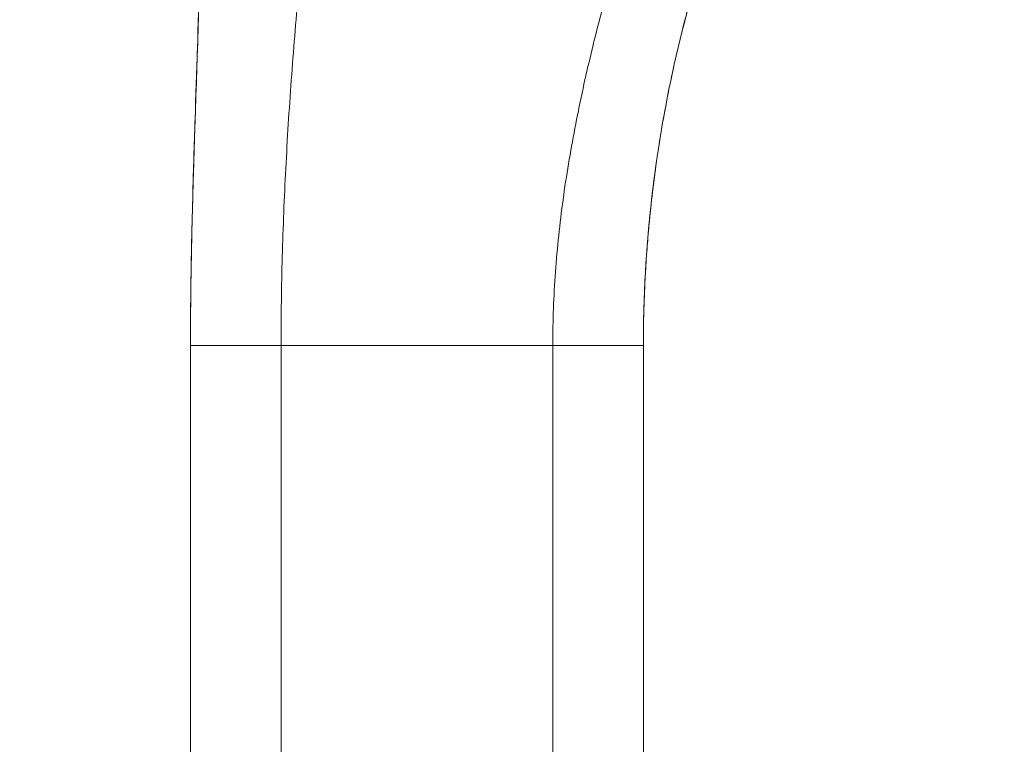
# Model space of a CAD drawing. Units: inches. Extents: x 2 to 133, y 5 to 83.
# Drawn here: x 64 to 65, y 43 to 44 of the extents above; entities that cross this region are included whole.
import ezdxf

# ---------------------------------------------------------------- set-up
doc = ezdxf.new("R2010")
doc.units = ezdxf.units.IN
doc.header["$LTSCALE"] = 8
doc.header["$MEASUREMENT"] = 0
doc.layers.add('Dimension (ANSI)', color=7, linetype='Continuous', lineweight=13)
doc.layers.add('Visible (ANSI)', color=7, linetype='Continuous', lineweight=13)
doc.styles.add('Note Text (ANSI)', font='RomanS.shx')
doc.dimstyles.new('Default (ANSI)', dxfattribs={"dimscale": 8, "dimtxt": 0.093, "dimasz": 0.0735, "dimexe": 0.0945, "dimexo": 0.048, "dimgap": 0.024, "dimtad": 0, "dimtih": 1, "dimtoh": 1, "dimrnd": 1e-08, "dimzin": 0, "dimdsep": 46, "dimtxsty": 'Note Text (ANSI)', "dimcen": 0.09, "dimdle": 0.2955, "dimclrd": 256, "dimclre": 256, "dimclrt": 256, "dimadec": 0, "dimazin": 0, "dimtfac": 1.290323, "dimtofl": 0, "dimtmove": 0, "dimatfit": 3, "dimfxl": 1, "dimtolj": 1, "dimtzin": 4, "dimlwd": -1, "dimlwe": -1, "dimarcsym": 0})

# ---------------------------------------------------------------- blocks, each defined once
blk = doc.blocks.new('*D16')
at = {"layer": 'Defpoints', "color": 0, "transparency": 16777216}
for p in [(62.1134, 53.8048), (66.7885, 53.8048), (66.7885, 38.0548)]:
    blk.add_point(p, dxfattribs=at)
at = {"layer": 'Dimension (ANSI)', "transparency": 16777216}
for p, q in [((66.4045, 53.8048), (61.3574, 53.8048)), ((62.1134, 53.2168), (62.1134, 46.4938)), ((62.1134, 38.6428), (62.1134, 45.3658)), ((66.4045, 38.0548), (61.3574, 38.0548))]:
    blk.add_line(p, q, dxfattribs=at)
for points in [[(62.0154, 53.2168), (62.2114, 53.2168), (62.1134, 53.8048)], [(62.0154, 38.6428), (62.2114, 38.6428), (62.1134, 38.0548)]]:
    blk.add_solid(points, dxfattribs=at)
at = {"layer": 'Dimension (ANSI)', "transparency": 16777216, "insert": (62.1134, 45.9298), "char_height": 0.744, "attachment_point": 5, "style": 'Note Text (ANSI)'}
blk.add_mtext('\\A1;15.75', dxfattribs=at)

msp = doc.modelspace()

# ---------------------------------------------------------------- linework, layer by layer
at = {"layer": 'Visible (ANSI)'}
for p, q in [((64.4147, 42.5837), (64.4147, 43.5098)), ((64.5328, 43.51), (64.5328, 42.5839)), ((64.5328, 43.51), (64.8871, 43.51)), ((64.8871, 43.51), (64.5328, 43.51)), ((64.8871, 42.5839), (64.8871, 43.51)), ((65.0052, 43.5098), (65.0052, 42.5837))]:
    msp.add_line(p, q, dxfattribs=at)
for centre, major_axis, start_param, end_param in [((64.5328, 43.5098), (-0.1181, 0), 4.712398, 6.283169), ((64.8871, 43.5098), (0.1181, 0), 0.000027, 1.570778)]:
    msp.add_ellipse(centre, major_axis=major_axis, ratio=0.001274, start_param=start_param, end_param=end_param, dxfattribs=at)
for points, knots in [([(64.4147, 43.5098), (64.4147, 43.5509), (64.4152, 43.5917), (64.416, 43.6322), (64.4168, 43.6728), (64.4178, 43.7131), (64.4191, 43.7535), (64.4203, 43.7938), (64.4217, 43.8341), (64.4231, 43.8747), (64.4244, 43.9152), (64.4258, 43.9559), (64.4271, 43.9971), (64.4284, 44.0383), (64.4297, 44.0799), (64.4308, 44.1223), (64.4319, 44.1646), (64.4329, 44.2077), (64.4338, 44.2518), (64.4347, 44.2959), (64.4355, 44.341), (64.4363, 44.3874), (64.437, 44.4338), (64.4378, 44.4816), (64.4386, 44.531)], [0.0000011, 0.0000011, 0.0000011, 0.0000011, 0.125, 0.125, 0.125, 0.25, 0.25, 0.25, 0.375, 0.375, 0.375, 0.5, 0.5, 0.5, 0.625, 0.625, 0.625, 0.75, 0.75, 0.75, 0.875, 0.875, 0.875, 1, 1, 1, 1]), ([(64.4386, 44.531), (64.4378, 44.4816), (64.437, 44.4338), (64.4363, 44.3874), (64.4355, 44.341), (64.4347, 44.2959), (64.4338, 44.2518), (64.4329, 44.2077), (64.4319, 44.1646), (64.4308, 44.1223), (64.4297, 44.0799), (64.4284, 44.0383), (64.4271, 43.9971), (64.4258, 43.9559), (64.4244, 43.9152), (64.4231, 43.8747), (64.4217, 43.8341), (64.4203, 43.7938), (64.4191, 43.7535), (64.4178, 43.7131), (64.4168, 43.6728), (64.416, 43.6322), (64.4152, 43.5917), (64.4147, 43.5509), (64.4147, 43.5098)], [0, 0, 0, 0, 0.125, 0.125, 0.125, 0.25, 0.25, 0.25, 0.375, 0.375, 0.375, 0.5, 0.5, 0.5, 0.625, 0.625, 0.625, 0.75, 0.75, 0.75, 0.875, 0.875, 0.875, 0.9999989, 0.9999989, 0.9999989, 0.9999989]), ([(64.4147, 43.5208), (64.4147, 43.5208), (64.4147, 43.5208), (64.4147, 43.5208), (64.4147, 43.5208), (64.4147, 43.521), (64.4147, 43.5212), (64.4147, 43.5221), (64.4147, 43.5229), (64.4147, 43.5249), (64.4147, 43.5261), (64.4147, 43.5304), (64.4147, 43.5339), (64.4148, 43.5451), (64.4148, 43.5541), (64.415, 43.571), (64.4151, 43.579), (64.4154, 43.6005), (64.4156, 43.6148), (64.4167, 43.6714), (64.4179, 43.7151), (64.423, 43.8816), (64.4276, 44.0046), (64.433, 44.2105), (64.4346, 44.293), (64.4365, 44.403), (64.4369, 44.4305), (64.4375, 44.4672), (64.4377, 44.4764), (64.438, 44.4946), (64.4381, 44.504), (64.4383, 44.5147), (64.4383, 44.5167), (64.4384, 44.5204), (64.4384, 44.522), (64.4385, 44.5243), (64.4385, 44.5251), (64.4385, 44.527), (64.4385, 44.5276), (64.4385, 44.5294), (64.4385, 44.5297), (64.4385, 44.53)], [0, 0, 0, 0, 0.000067, 0.000067, 0.0006, 0.0006, 0.004866, 0.004866, 0.02255, 0.02255, 0.046136, 0.046136, 0.09951, 0.09951, 0.193748, 0.193748, 0.263624, 0.263624, 0.374564, 0.374564, 0.702156, 0.702156, 1.645877, 1.645877, 2.275028, 2.275028, 2.484725, 2.484725, 2.554638, 2.554638, 2.624152, 2.624152, 2.641441, 2.641441, 2.658826, 2.658826, 2.675992, 2.675992, 2.708063, 2.708063, 2.793422, 2.793422, 2.793422, 2.793422]), ([(64.5328, 43.51), (64.5328, 43.5487), (64.5333, 43.5872), (64.5344, 43.6256), (64.5354, 43.664), (64.537, 43.7023), (64.539, 43.7406), (64.5409, 43.7789), (64.5433, 43.8171), (64.5461, 43.8555), (64.5489, 43.8938), (64.5521, 43.9322), (64.5557, 43.9708), (64.5593, 44.0094), (64.5632, 44.0481), (64.5676, 44.0872), (64.5719, 44.1263), (64.5766, 44.1656), (64.5818, 44.2054), (64.5869, 44.2452), (64.5924, 44.2854), (64.5984, 44.3261), (64.6044, 44.3668), (64.6109, 44.4081), (64.6178, 44.45)], [0, 0, 0, 0, 0.125, 0.125, 0.125, 0.25, 0.25, 0.25, 0.375, 0.375, 0.375, 0.5, 0.5, 0.5, 0.625, 0.625, 0.625, 0.75, 0.75, 0.75, 0.875, 0.875, 0.875, 1, 1, 1, 1]), ([(64.6178, 44.45), (64.6109, 44.4081), (64.6044, 44.3668), (64.5984, 44.3261), (64.5924, 44.2854), (64.5869, 44.2452), (64.5818, 44.2054), (64.5766, 44.1656), (64.5719, 44.1263), (64.5676, 44.0872), (64.5632, 44.0481), (64.5593, 44.0094), (64.5557, 43.9708), (64.5521, 43.9322), (64.5489, 43.8938), (64.5461, 43.8555), (64.5433, 43.8171), (64.5409, 43.7789), (64.539, 43.7406), (64.537, 43.7023), (64.5354, 43.664), (64.5344, 43.6256), (64.5333, 43.5872), (64.5328, 43.5487), (64.5328, 43.51)], [0, 0, 0, 0, 0.125, 0.125, 0.125, 0.25, 0.25, 0.25, 0.375, 0.375, 0.375, 0.5, 0.5, 0.5, 0.625, 0.625, 0.625, 0.75, 0.75, 0.75, 0.875, 0.875, 0.875, 1, 1, 1, 1]), ([(64.4147, 43.5098), (64.4147, 43.5507), (64.4152, 43.5912), (64.416, 43.6315), (64.4168, 43.6721), (64.4178, 43.7124), (64.4191, 43.7528), (64.4203, 43.7931), (64.4217, 43.8334), (64.4231, 43.8739), (64.4244, 43.9145), (64.4258, 43.9552), (64.4271, 43.9964), (64.4284, 44.0375), (64.4297, 44.0792), (64.4308, 44.1215), (64.4319, 44.1639), (64.4329, 44.2069), (64.4338, 44.251), (64.4341, 44.2655), (64.4344, 44.28), (64.4347, 44.2947)], [0.0007124, 0.0007124, 0.0007124, 0.0007124, 0.125, 0.125, 0.125, 0.25, 0.25, 0.25, 0.375, 0.375, 0.375, 0.5, 0.5, 0.5, 0.625, 0.625, 0.625, 0.75, 0.75, 0.75, 0.7909687, 0.7909687, 0.7909687, 0.7909687]), ([(64.8871, 43.51), (64.8871, 43.5421), (64.8883, 43.574), (64.8906, 43.6056), (64.8929, 43.6373), (64.8963, 43.6687), (64.9005, 43.6998), (64.9048, 43.731), (64.91, 43.7619), (64.9159, 43.7927), (64.9218, 43.8235), (64.9284, 43.8541), (64.9357, 43.8846), (64.943, 43.9151), (64.9509, 43.9456), (64.9594, 43.9761), (64.9678, 44.0066), (64.9768, 44.0371), (64.9862, 44.0677), (64.9957, 44.0984), (65.0056, 44.1292), (65.0159, 44.1604), (65.0262, 44.1915), (65.0369, 44.2229), (65.0481, 44.2549)], [0, 0, 0, 0, 0.125, 0.125, 0.125, 0.25, 0.25, 0.25, 0.375, 0.375, 0.375, 0.5, 0.5, 0.5, 0.625, 0.625, 0.625, 0.75, 0.75, 0.75, 0.875, 0.875, 0.875, 1, 1, 1, 1]), ([(65.0481, 44.2549), (65.0369, 44.2229), (65.0262, 44.1915), (65.0159, 44.1604), (65.0056, 44.1292), (64.9957, 44.0984), (64.9862, 44.0677), (64.9768, 44.0371), (64.9678, 44.0066), (64.9594, 43.9761), (64.9509, 43.9456), (64.943, 43.9151), (64.9357, 43.8846), (64.9284, 43.8541), (64.9218, 43.8235), (64.9159, 43.7927), (64.91, 43.7619), (64.9048, 43.731), (64.9005, 43.6998), (64.8963, 43.6687), (64.8929, 43.6373), (64.8906, 43.6056), (64.8883, 43.574), (64.8871, 43.5421), (64.8871, 43.51)], [0, 0, 0, 0, 0.125, 0.125, 0.125, 0.25, 0.25, 0.25, 0.375, 0.375, 0.375, 0.5, 0.5, 0.5, 0.625, 0.625, 0.625, 0.75, 0.75, 0.75, 0.875, 0.875, 0.875, 1, 1, 1, 1]), ([(65.0052, 43.5098), (65.0052, 43.5699), (65.0084, 43.6297), (65.0148, 43.689), (65.0211, 43.7484), (65.0306, 43.8073), (65.0432, 43.8655), (65.0558, 43.9238), (65.0714, 43.9814), (65.0902, 44.0382), (65.1089, 44.095), (65.1308, 44.151), (65.1557, 44.2059)], [0.0000012, 0.0000012, 0.0000012, 0.0000012, 0.25, 0.25, 0.25, 0.5, 0.5, 0.5, 0.75, 0.75, 0.75, 1, 1, 1, 1]), ([(65.1557, 44.2059), (65.1432, 44.1785), (65.1315, 44.1507), (65.1206, 44.1228), (65.1097, 44.0948), (65.0996, 44.0666), (65.0902, 44.0382), (65.0808, 44.0098), (65.0722, 43.9812), (65.0644, 43.9524), (65.0565, 43.9236), (65.0495, 43.8947), (65.0432, 43.8655), (65.0369, 43.8364), (65.0314, 43.8071), (65.0266, 43.7777), (65.0219, 43.7483), (65.0179, 43.7187), (65.0148, 43.689), (65.0116, 43.6594), (65.0092, 43.6296), (65.0076, 43.5997), (65.006, 43.5698), (65.0052, 43.5399), (65.0052, 43.5098)], [0, 0, 0, 0, 0.125, 0.125, 0.125, 0.25, 0.25, 0.25, 0.375, 0.375, 0.375, 0.5, 0.5, 0.5, 0.625, 0.625, 0.625, 0.75, 0.75, 0.75, 0.875, 0.875, 0.875, 0.9999988, 0.9999988, 0.9999988, 0.9999988]), ([(65.0267, 43.7779), (65.0265, 43.7768), (65.0263, 43.7758), (65.0262, 43.7747), (65.0238, 43.7599), (65.0218, 43.7459), (65.02, 43.7325), (65.018, 43.7172), (65.0162, 43.7025), (65.0148, 43.6888), (65.0146, 43.6871), (65.0144, 43.6854), (65.0142, 43.6838), (65.0135, 43.6767), (65.0128, 43.6699), (65.0122, 43.6634), (65.0112, 43.6521), (65.0104, 43.6417), (65.0097, 43.632), (65.0091, 43.6242), (65.0086, 43.6168), (65.0082, 43.61)], [0.6328296, 0.6328296, 0.6328296, 0.6328296, 0.6384093, 0.6384093, 0.6384093, 0.7142857, 0.7142857, 0.7142857, 0.8010789, 0.8010789, 0.8010789, 0.8118195, 0.8118195, 0.8118195, 0.8571429, 0.8571429, 0.8571429, 0.9358484, 0.9358484, 0.9358484, 1, 1, 1, 1]), ([(64.4179, 43.7146), (64.4179, 43.7139), (64.4179, 43.7135), (64.4179, 43.7135), (64.4179, 43.7135), (64.4179, 43.7137), (64.4179, 43.714), (64.4179, 43.7146)], [0, 0, 0, 0, 0.02077593, 0.02077593, 0.02526228, 0.02526228, 0.04198083, 0.04198083, 0.04198083, 0.04198083]), ([(65.0082, 43.61), (65.0077, 43.6014), (65.0073, 43.5933), (65.0069, 43.5858), (65.0068, 43.5828), (65.0067, 43.5798), (65.0066, 43.5769), (65.0062, 43.5669), (65.0059, 43.5579), (65.0057, 43.5506), (65.0055, 43.5432), (65.0055, 43.5376), (65.0054, 43.5339), (65.0054, 43.5336), (65.0054, 43.5333), (65.0054, 43.5331), (65.0053, 43.5299), (65.0053, 43.5283), (65.0053, 43.5283)], [0, 0, 0, 0, 0.178131, 0.178131, 0.178131, 0.25, 0.25, 0.25, 0.499466, 0.499466, 0.499466, 0.75, 0.75, 0.75, 0.769962, 0.769962, 0.769962, 1, 1, 1, 1]), ([(65.0053, 43.5285), (65.0053, 43.5285), (65.0053, 43.5285), (65.0053, 43.5285), (65.0053, 43.5286), (65.0053, 43.5286), (65.0053, 43.5286), (65.0053, 43.5286), (65.0053, 43.5286), (65.0053, 43.5286)], [0, 0, 0, 0, 0.250784, 0.250784, 0.250784, 0.827856, 0.827856, 0.827856, 1, 1, 1, 1]), ([(65.0053, 43.5283), (65.0053, 43.5283), (65.0053, 43.5283), (65.0053, 43.5283), (65.0053, 43.5283), (65.0053, 43.5284), (65.0053, 43.5284), (65.0053, 43.5284), (65.0053, 43.5284), (65.0053, 43.5284), (65.0053, 43.5285), (65.0053, 43.5285), (65.0053, 43.5285), (65.0053, 43.5285), (65.0053, 43.5285), (65.0053, 43.5285)], [0, 0, 0, 0, 0.199561, 0.199561, 0.199561, 0.424062, 0.424062, 0.424062, 0.648562, 0.648562, 0.648562, 0.873063, 0.873063, 0.873063, 1, 1, 1, 1]), ([(64.5328, 43.51), (64.5277, 43.51), (64.523, 43.51), (64.5185, 43.51), (64.514, 43.51), (64.5098, 43.51), (64.5058, 43.51), (64.5018, 43.51), (64.4981, 43.51), (64.4945, 43.51), (64.491, 43.51), (64.4876, 43.51), (64.4844, 43.51), (64.4812, 43.51), (64.4782, 43.51), (64.4752, 43.51), (64.4723, 43.51), (64.4695, 43.5099), (64.4667, 43.5099), (64.464, 43.5099), (64.4614, 43.5099), (64.4588, 43.5099), (64.4562, 43.5099), (64.4537, 43.5099), (64.4513, 43.5099), (64.4488, 43.5099), (64.4464, 43.5099), (64.444, 43.5099), (64.4417, 43.5099), (64.4394, 43.5099), (64.4371, 43.5099), (64.4349, 43.5099), (64.4327, 43.5099), (64.4306, 43.5099), (64.4285, 43.5099), (64.4265, 43.5099), (64.4247, 43.5099), (64.4228, 43.5099), (64.4211, 43.5099), (64.4196, 43.5099), (64.4182, 43.5099), (64.4169, 43.5099), (64.4161, 43.5098), (64.4152, 43.5098), (64.4147, 43.5098), (64.4147, 43.5098)], [0, 0, 0, 0, 0.066667, 0.066667, 0.066667, 0.133333, 0.133333, 0.133333, 0.2, 0.2, 0.2, 0.266667, 0.266667, 0.266667, 0.333333, 0.333333, 0.333333, 0.4, 0.4, 0.4, 0.466667, 0.466667, 0.466667, 0.533333, 0.533333, 0.533333, 0.6, 0.6, 0.6, 0.666667, 0.666667, 0.666667, 0.733333, 0.733333, 0.733333, 0.8, 0.8, 0.8, 0.866667, 0.866667, 0.866667, 0.933333, 0.933333, 0.933333, 1, 1, 1, 1]), ([(65.0052, 43.5098), (65.0052, 43.5098), (65.0048, 43.5098), (65.0041, 43.5098), (65.0037, 43.5098), (65.0033, 43.5098), (65.0028, 43.5099), (65.0023, 43.5099), (65.0017, 43.5099), (65.0011, 43.5099), (65.0004, 43.5099), (64.9998, 43.5099), (64.999, 43.5099), (64.9983, 43.5099), (64.9975, 43.5099), (64.9967, 43.5099), (64.9959, 43.5099), (64.995, 43.5099), (64.9942, 43.5099), (64.9933, 43.5099), (64.9923, 43.5099), (64.9914, 43.5099), (64.9904, 43.5099), (64.9895, 43.5099), (64.9885, 43.5099), (64.9875, 43.5099), (64.9864, 43.5099), (64.9854, 43.5099), (64.9844, 43.5099), (64.9833, 43.5099), (64.9822, 43.5099), (64.9811, 43.5099), (64.98, 43.5099), (64.9789, 43.5099), (64.9767, 43.5099), (64.9744, 43.5099), (64.972, 43.5099), (64.9697, 43.5099), (64.9673, 43.5099), (64.9648, 43.5099), (64.9623, 43.5099), (64.9598, 43.5099), (64.9572, 43.5099), (64.9546, 43.5099), (64.952, 43.5099), (64.9493, 43.5099), (64.9465, 43.51), (64.9437, 43.51), (64.9408, 43.51), (64.9379, 43.51), (64.9349, 43.51), (64.9318, 43.51), (64.9287, 43.51), (64.9254, 43.51), (64.922, 43.51), (64.9187, 43.51), (64.9151, 43.51), (64.9115, 43.51), (64.9078, 43.51), (64.9039, 43.51), (64.8999, 43.51), (64.8958, 43.51), (64.8916, 43.51), (64.8871, 43.51)], [0, 0, 0, 0, 0.0625, 0.0625, 0.0625, 0.09375, 0.09375, 0.09375, 0.125, 0.125, 0.125, 0.15625, 0.15625, 0.15625, 0.1875, 0.1875, 0.1875, 0.21875, 0.21875, 0.21875, 0.25, 0.25, 0.25, 0.28125, 0.28125, 0.28125, 0.3125, 0.3125, 0.3125, 0.34375, 0.34375, 0.34375, 0.375, 0.375, 0.375, 0.4375, 0.4375, 0.4375, 0.5, 0.5, 0.5, 0.5625, 0.5625, 0.5625, 0.625, 0.625, 0.625, 0.6875, 0.6875, 0.6875, 0.75, 0.75, 0.75, 0.8125, 0.8125, 0.8125, 0.875, 0.875, 0.875, 0.9375, 0.9375, 0.9375, 1, 1, 1, 1])]:
    msp.add_open_spline(points, degree=3, knots=knots, dxfattribs=at)

# ---------------------------------------------------------------- dimensions: what is measured, and where the dimension line sits
at = {"layer": 'Dimension (ANSI)'}
dim = msp.add_linear_dim(base=(62.1134, 53.8048), p1=(66.7885, 38.0548), p2=(66.7885, 53.8048), angle=270, dimstyle='Default (ANSI)', override={"dimgap": 0.024, "dimdec": 2, "dimtol": 0, "dimlim": 0, "dimtp": 0, "dimtm": 0, "dimtdec": 2, "dimatfit": 1}, dxfattribs=at)
dim.commit()
dim.dimension.update_dxf_attribs({"geometry": '*D16', "text_midpoint": (62.1134, 45.9298), "dimtype": 160})

doc.saveas('drawing.dxf')
